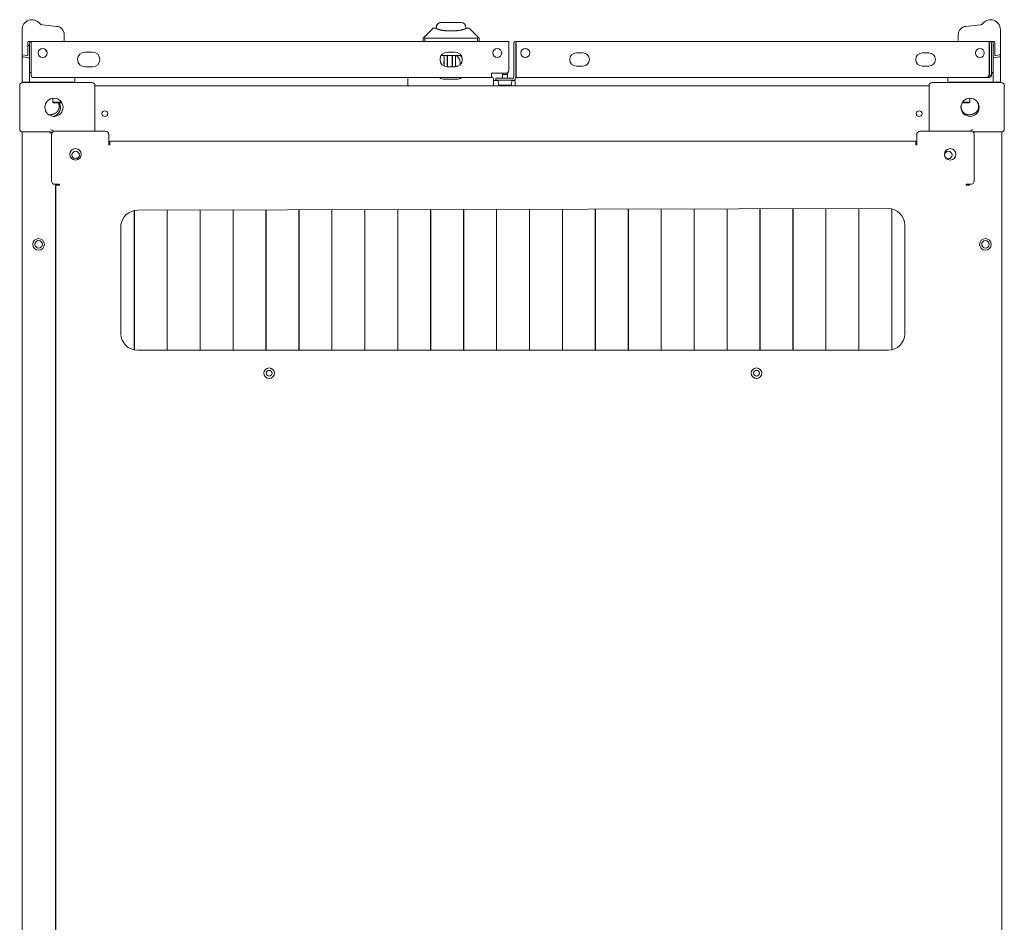
# Model space of a CAD drawing. Units: inches. Extents: x 114 to 338, y 29 to 231.
# Drawn here: x 180 to 204, y 210 to 231 of the extents above; entities that cross this region are included whole.
import ezdxf

# ---------------------------------------------------------------- set-up
doc = ezdxf.new("R2010")
doc.units = ezdxf.units.IN
doc.header["$MEASUREMENT"] = 0
doc.layers.add('1', color=7, linetype='Continuous')

msp = doc.modelspace()

# ---------------------------------------------------------------- linework, layer by layer
at = {"layer": '1', "color": 18, "linetype": 'Continuous', "lineweight": 18}
for p, q in [((180.814, 231.269), (180.813, 231.269)), ((180.816, 231.288), (181.171, 231.251)), ((189.929, 230.97), (190.165, 231.206)), ((190.165, 231.206), (189.929, 230.97)), ((190.182, 231.206), (190.237, 231.206)), ((190.244, 231.225), (190.244, 231.201)), ((190.85, 231.342), (190.85, 231.344)), ((190.959, 231.206), (191.014, 231.206)), ((191.031, 231.206), (191.267, 230.97)), ((203.256, 231.288), (202.901, 231.251)), ((203.258, 231.269), (203.259, 231.269)), ((180.339, 231.174), (180.339, 230.592)), ((181.347, 231.055), (181.347, 230.911)), ((189.929, 230.891), (189.929, 230.969)), ((189.929, 230.969), (189.929, 230.891)), ((189.95, 230.974), (189.968, 230.97)), ((189.968, 230.97), (189.968, 230.891)), ((189.968, 230.97), (191.228, 230.97)), ((191.228, 230.97), (191.246, 230.974)), ((191.228, 230.891), (191.228, 230.97)), ((191.267, 230.969), (191.267, 230.891)), ((202.725, 231.055), (202.725, 230.911)), ((203.733, 231.174), (203.733, 230.592)), ((180.477, 230.871), (180.477, 230.575)), ((180.556, 230.891), (180.497, 230.891)), ((180.516, 230.801), (180.516, 230.859)), ((180.516, 230.488), (180.516, 230.772)), ((180.556, 230.879), (180.536, 230.879)), ((180.556, 230.891), (180.611, 230.891)), ((180.556, 230.836), (180.556, 230.08)), ((180.611, 230.891), (191.922, 230.891)), ((191.977, 230.891), (191.922, 230.891)), ((191.977, 230.198), (191.977, 230.836)), ((192.095, 230.021), (192.095, 230.836)), ((192.142, 230.021), (192.142, 230.836)), ((192.15, 230.891), (203.461, 230.891)), ((192.15, 230.844), (192.15, 230.891)), ((192.15, 230.836), (192.15, 230.08)), ((203.461, 230.891), (203.575, 230.891)), ((203.461, 230.844), (203.461, 230.891)), ((203.461, 230.08), (203.461, 230.836)), ((203.469, 230.836), (203.469, 230.08)), ((203.495, 230.879), (203.536, 230.879)), ((203.516, 230.836), (203.516, 230.08)), ((203.556, 230.801), (203.556, 230.859)), ((203.556, 230.488), (203.556, 230.772)), ((203.595, 230.871), (203.595, 230.575)), ((180.339, 230.513), (180.339, 230.592)), ((180.339, 229.954), (180.339, 230.501)), ((180.355, 230.573), (180.454, 230.556)), ((180.5, 230.496), (180.362, 230.521)), ((180.904, 230.693), (180.904, 230.655)), ((180.92, 230.557), (180.92, 230.576)), ((180.92, 230.576), (180.93, 230.576)), ((182.022, 230.635), (181.845, 230.635)), ((190.756, 230.556), (190.414, 230.556)), ((190.688, 230.635), (190.51, 230.635)), ((190.704, 230.537), (190.704, 230.556)), ((193.591, 230.615), (193.749, 230.615)), ((201.863, 230.615), (202.02, 230.615)), ((203.572, 230.496), (203.71, 230.521)), ((203.717, 230.573), (203.618, 230.556)), ((203.733, 230.513), (203.733, 230.592)), ((203.733, 229.954), (203.733, 230.501)), ((180.516, 229.954), (180.516, 230.477)), ((181.845, 230.281), (182.022, 230.281)), ((190.428, 230.399), (190.428, 230.438)), ((190.503, 230.438), (190.503, 230.399)), ((190.51, 230.281), (190.688, 230.281)), ((190.629, 230.399), (190.629, 230.438)), ((190.704, 230.438), (190.704, 230.399)), ((190.704, 230.281), (190.704, 230.3)), ((190.769, 230.3), (190.704, 230.3)), ((193.749, 230.3), (193.591, 230.3)), ((202.02, 230.3), (201.863, 230.3)), ((203.556, 230.485), (203.556, 230.488)), ((203.556, 229.954), (203.556, 230.477)), ((180.597, 230.025), (191.564, 230.025)), ((181.599, 229.934), (181.599, 230.025)), ((191.564, 230.08), (191.564, 230.131)), ((191.564, 230.131), (191.91, 230.131)), ((191.839, 230.131), (191.827, 230.103)), ((191.827, 230.103), (191.827, 230.013)), ((191.922, 230.131), (191.91, 230.131)), ((191.945, 230.103), (191.933, 230.132)), ((191.945, 230.013), (191.945, 230.103)), ((192.15, 230.025), (203.392, 230.025)), ((202.473, 229.934), (202.473, 230.025)), ((203.392, 230.025), (203.461, 230.025)), ((203.455, 230.072), (203.461, 230.072)), ((203.461, 230.025), (203.461, 230.072)), ((203.469, 230.08), (203.516, 230.08)), ((180.282, 228.792), (180.282, 229.84)), ((180.349, 229.907), (182.014, 229.907)), ((180.497, 229.914), (180.359, 229.914)), ((181.292, 229.914), (180.536, 229.914)), ((181.073, 229.914), (181.073, 229.907)), ((181.567, 229.914), (181.308, 229.914)), ((181.31, 229.907), (181.31, 229.914)), ((182.081, 229.84), (182.081, 228.741)), ((182.081, 229.828), (202.026, 229.828)), ((189.562, 229.848), (189.562, 230.005)), ((190.439, 229.985), (190.731, 229.985)), ((191.609, 230.005), (191.609, 229.848)), ((191.609, 229.958), (191.725, 229.958)), ((191.67, 229.966), (191.67, 230.013)), ((191.725, 229.966), (191.731, 229.851)), ((192.087, 230.013), (191.788, 230.013)), ((192.087, 229.966), (191.788, 229.966)), ((192.042, 229.851), (192.048, 229.966)), ((192.047, 229.958), (192.132, 229.958)), ((192.132, 229.832), (192.131, 229.828)), ((192.132, 229.914), (192.132, 229.832)), ((192.132, 229.832), (192.132, 229.828)), ((202.026, 229.84), (202.026, 228.741)), ((203.758, 229.907), (202.093, 229.907)), ((202.505, 229.914), (202.764, 229.914)), ((202.762, 229.914), (202.762, 229.907)), ((202.78, 229.914), (203.536, 229.914)), ((202.999, 229.907), (202.999, 229.914)), ((203.575, 229.914), (203.713, 229.914)), ((203.825, 228.792), (203.825, 229.84)), ((181.073, 229.531), (181.073, 229.438)), ((181.073, 229.438), (181.093, 229.418)), ((181.29, 229.418), (181.291, 229.42)), ((202.979, 229.418), (202.999, 229.438)), ((202.999, 229.438), (202.999, 229.532)), ((180.341, 191.718), (180.341, 228.725)), ((180.349, 228.725), (181.03, 228.725)), ((180.971, 228.725), (180.408, 228.725)), ((181.038, 228.773), (181.03, 228.773)), ((181.046, 228.663), (181.046, 227.552)), ((181.05, 228.687), (181.05, 228.706)), ((182.337, 228.741), (181.125, 228.741)), ((182.416, 228.663), (182.416, 228.414)), ((201.731, 228.414), (201.731, 228.663)), ((203.022, 228.741), (201.81, 228.741)), ((203.069, 228.773), (203.077, 228.773)), ((203.758, 228.725), (203.077, 228.725)), ((203.101, 227.552), (203.101, 228.663)), ((203.699, 228.725), (203.136, 228.725)), ((203.766, 228.725), (203.766, 191.718)), ((182.416, 228.497), (182.44, 228.497)), ((182.416, 228.414), (182.44, 228.414)), ((182.428, 228.497), (182.428, 228.414)), ((201.707, 228.505), (182.44, 228.505)), ((182.44, 228.414), (182.44, 228.438)), ((201.707, 228.497), (201.731, 228.497)), ((201.707, 228.438), (201.707, 228.414)), ((201.707, 228.414), (201.731, 228.414)), ((181.235, 227.474), (181.125, 227.474)), ((181.136, 192.986), (181.136, 227.473)), ((181.144, 227.45), (181.144, 193.009)), ((181.211, 227.45), (181.235, 227.45)), ((181.235, 227.45), (181.235, 227.474)), ((203.022, 227.474), (202.912, 227.474)), ((202.912, 227.474), (202.912, 227.45)), ((202.912, 227.45), (202.936, 227.45)), ((202.971, 227.473), (202.971, 227.449)), ((183.022, 223.512), (183.022, 226.845)), ((183.025, 226.845), (183.025, 223.512)), ((201.05, 226.891), (183.097, 226.851)), ((183.809, 223.505), (183.809, 226.853)), ((183.812, 226.853), (183.812, 223.505)), ((184.597, 223.505), (184.597, 226.855)), ((184.599, 226.855), (184.599, 223.505)), ((185.384, 223.505), (185.384, 226.856)), ((185.387, 226.856), (185.387, 223.505)), ((186.171, 223.505), (186.171, 226.858)), ((186.174, 226.858), (186.174, 223.505)), ((186.959, 223.505), (186.959, 226.86)), ((186.962, 226.86), (186.962, 223.505)), ((187.746, 223.505), (187.746, 226.862)), ((187.749, 226.862), (187.749, 223.505)), ((188.534, 223.505), (188.534, 226.863)), ((188.536, 226.863), (188.536, 223.505)), ((189.321, 223.505), (189.321, 226.865)), ((189.324, 226.865), (189.324, 223.505)), ((190.108, 223.505), (190.108, 226.867)), ((190.111, 226.867), (190.111, 223.505)), ((190.896, 223.505), (190.896, 226.869)), ((190.899, 226.869), (190.899, 223.505)), ((191.683, 223.505), (191.683, 226.87)), ((191.686, 226.87), (191.686, 223.505)), ((192.471, 223.505), (192.471, 226.872)), ((192.473, 226.872), (192.473, 223.505)), ((193.258, 223.505), (193.258, 226.874)), ((193.261, 226.874), (193.261, 223.505)), ((194.045, 223.505), (194.045, 226.875)), ((194.048, 226.875), (194.048, 223.505)), ((194.833, 223.505), (194.833, 226.877)), ((194.836, 226.877), (194.836, 223.505)), ((195.62, 223.505), (195.62, 226.879)), ((195.623, 226.879), (195.623, 223.505)), ((196.408, 223.505), (196.408, 226.881)), ((196.41, 226.881), (196.41, 223.505)), ((197.195, 223.505), (197.195, 226.882)), ((197.198, 226.882), (197.198, 223.505)), ((197.982, 223.505), (197.982, 226.884)), ((197.985, 226.884), (197.985, 223.505)), ((198.77, 223.505), (198.77, 226.886)), ((198.773, 226.886), (198.773, 223.505)), ((199.557, 223.505), (199.557, 226.888)), ((199.56, 226.888), (199.56, 223.505)), ((200.345, 223.505), (200.345, 226.889)), ((200.347, 226.889), (200.347, 223.505)), ((201.132, 223.514), (201.132, 226.882)), ((201.135, 226.882), (201.135, 223.514)), ((182.703, 226.497), (182.703, 223.899)), ((201.443, 223.899), (201.443, 226.497)), ((183.025, 224.159), (183.022, 224.159)), ((183.812, 224.159), (183.809, 224.159)), ((184.6, 224.159), (184.597, 224.159)), ((185.387, 224.159), (185.384, 224.159)), ((186.174, 224.159), (186.172, 224.159)), ((186.962, 224.159), (186.959, 224.159)), ((187.749, 224.159), (187.746, 224.159)), ((188.537, 224.159), (188.534, 224.159)), ((189.324, 224.159), (189.321, 224.159)), ((190.111, 224.159), (190.109, 224.159)), ((190.899, 224.159), (190.896, 224.159)), ((191.686, 224.159), (191.683, 224.159)), ((192.473, 224.159), (192.47, 224.159)), ((193.261, 224.159), (193.258, 224.159)), ((194.048, 224.159), (194.045, 224.159)), ((194.836, 224.159), (194.833, 224.159)), ((195.623, 224.159), (195.62, 224.159)), ((196.41, 224.159), (196.407, 224.159)), ((197.198, 224.159), (197.195, 224.159)), ((197.985, 224.159), (197.982, 224.159)), ((198.773, 224.159), (198.77, 224.159)), ((199.56, 224.159), (199.557, 224.159)), ((200.347, 224.159), (200.344, 224.159)), ((201.135, 224.159), (201.132, 224.159)), ((183.097, 223.505), (201.05, 223.505))]:
    msp.add_line(p, q, dxfattribs=at)
for centre, radius in [((180.831, 230.615), 0.106), ((191.701, 230.615), 0.106), ((192.371, 230.615), 0.106), ((203.241, 230.615), 0.106), ((181.101, 229.316), 0.217), ((203.006, 229.316), 0.217), ((182.318, 229.163), 0.0689), ((201.79, 229.163), 0.0689), ((181.617, 228.19), 0.138), ((181.621, 228.174), 0.0886), ((202.53, 228.19), 0.138), ((202.487, 228.174), 0.0886), ((180.735, 226.037), 0.138), ((180.735, 226.037), 0.0886), ((203.373, 226.037), 0.138), ((203.373, 226.037), 0.0886), ((186.247, 222.954), 0.126), ((186.247, 222.954), 0.0689), ((197.9, 222.954), 0.126), ((197.9, 222.954), 0.0689)]:
    msp.add_circle(centre, radius, dxfattribs=at)
for centre, radius, start, end in [((180.575, 231.174), 0.236, 37.6382, 180), ((180.825, 231.367), 0.0787, 217.6382, 263.3819), ((180.818, 231.308), 0.0197, 263.3819, 264.0239), ((181.15, 231.055), 0.197, 0, 84.0239), ((190.362, 231.225), 0.118, 90, 180), ((190.362, 231.225), 0.118, 97.785, 180), ((190.834, 231.225), 0.118, 0, 90), ((202.922, 231.055), 0.197, 95.9761, 180), ((203.247, 231.367), 0.0787, 276.6181, 322.3618), ((203.254, 231.308), 0.0197, 275.9761, 276.6181), ((203.497, 231.174), 0.236, 0, 142.3618), ((180.497, 230.871), 0.0197, 90, 180), ((180.536, 230.859), 0.0197, 90, 180), ((181.327, 230.911), 0.0197, 270, 0), ((192.15, 230.836), 0.0551, 90, 180), ((192.15, 230.836), 0.00787, 90, 180), ((202.745, 230.911), 0.0197, 180, 270), ((203.461, 230.836), 0.0551, 0, 90), ((203.461, 230.836), 0.00787, 0, 90), ((203.536, 230.859), 0.0197, 0, 90), ((203.575, 230.871), 0.0197, 0, 90), ((180.359, 230.592), 0.0197, 180, 260), ((180.359, 230.501), 0.0197, 80, 180), ((180.457, 230.575), 0.0197, 260, 0), ((180.497, 230.477), 0.0197, 0, 80), ((181.845, 230.458), 0.177, 90, 270), ((182.022, 230.458), 0.177, 270, 90), ((190.51, 230.458), 0.177, 90, 270), ((190.414, 230.359), 0.197, 90, 106.541), ((190.448, 230.537), 0.0197, 90, 180), ((190.684, 230.537), 0.0197, 0, 90), ((190.688, 230.458), 0.177, 270, 90), ((190.619, 230.387), 0.197, 0, 59.3212), ((190.756, 230.359), 0.197, 62.4039, 90), ((193.591, 230.458), 0.157, 90, 270), ((193.749, 230.458), 0.157, 270, 90), ((201.863, 230.458), 0.157, 90, 270), ((202.02, 230.458), 0.157, 270, 90), ((203.575, 230.477), 0.0197, 100, 180), ((203.615, 230.575), 0.0197, 180, 280), ((203.713, 230.501), 0.0197, 0, 100), ((203.713, 230.592), 0.0197, 280, 0), ((190.619, 230.387), 0.197, 165.105, 194.895), ((190.684, 230.3), 0.0197, 270, 0), ((190.619, 230.387), 0.197, 341.9269, 0), ((180.743, 230.949), 0.829, 255.2087, 256.9679), ((189.581, 230.005), 0.0197, 90, 180), ((190.439, 230.182), 0.197, 233.1305, 270), ((190.731, 230.182), 0.197, 270, 306.8695), ((191.589, 230.005), 0.0197, 0, 90), ((191.91, 230.198), 0.0669, 270, 0), ((191.922, 230.186), 0.0551, 270, 0), ((192.087, 230.021), 0.00787, 270, 0), ((192.087, 230.021), 0.0551, 270, 0), ((203.414, 230.151), 0.0551, 328.9964, 0), ((203.329, 230.949), 0.829, 283.0321, 284.7913), ((180.349, 229.84), 0.0669, 90, 180), ((180.359, 229.934), 0.0197, 180, 270), ((180.497, 229.934), 0.0197, 270, 0), ((181.022, 229.316), 0.689, 119.6421, 120.9415), ((181.022, 229.316), 0.689, 59.0609, 60.3603), ((181.579, 229.934), 0.0197, 270, 0), ((182.014, 229.84), 0.0669, 0, 90), ((189.581, 229.848), 0.0197, 180, 270), ((191.589, 229.848), 0.0197, 270, 0), ((191.735, 229.851), 0.00394, 182.8624, 270), ((192.038, 229.851), 0.00394, 270, 357.1376), ((202.093, 229.84), 0.0669, 90, 180), ((202.493, 229.934), 0.0197, 180, 270), ((203.006, 229.316), 0.689, 119.6421, 120.9415), ((203.006, 229.316), 0.689, 59.0609, 60.3603), ((203.575, 229.934), 0.0197, 180, 270), ((203.713, 229.934), 0.0197, 270, 0), ((203.758, 229.84), 0.0669, 0, 90), ((180.349, 228.792), 0.0669, 180, 270), ((180.971, 228.647), 0.0787, 17.3025, 90), ((181.03, 228.706), 0.0669, 24.622, 90), ((181.03, 228.706), 0.0197, 0, 90), ((181.038, 228.714), 0.0591, 20.8477, 90), ((181.125, 228.663), 0.0787, 90, 180), ((182.337, 228.663), 0.0787, 0, 90), ((201.81, 228.663), 0.0787, 90, 180), ((203.069, 228.714), 0.0591, 90, 152.1816), ((203.077, 228.706), 0.0669, 90, 148.0331), ((203.022, 228.663), 0.0787, 0, 90), ((203.077, 228.706), 0.0197, 90, 109.1461), ((203.136, 228.647), 0.0787, 90, 129.1908), ((203.758, 228.792), 0.0669, 270, 0), ((181.125, 227.552), 0.0787, 180, 270), ((203.022, 227.552), 0.0787, 270, 0), ((183.095, 226.458), 0.394, 89.7129, 174.2616), ((201.05, 226.497), 0.394, 0, 90), ((183.097, 223.899), 0.394, 180, 270), ((201.05, 223.899), 0.394, 270, 0), ((194.894, 223.706), 0.0886, 131.4056, 133.9481), ((194.894, 223.706), 0.0886, 226.0519, 228.5944)]:
    msp.add_arc(centre, radius, start, end, dxfattribs=at)
for points in [[(190.165, 231.206), (190.182, 231.206)], [(190.346, 231.344), (190.362, 231.344)], [(190.362, 231.344), (190.452, 231.344)], [(190.452, 231.344), (190.492, 231.344)], [(190.492, 231.344), (190.704, 231.344)], [(190.704, 231.344), (190.744, 231.344)], [(190.744, 231.344), (190.834, 231.344)], [(190.834, 231.344), (190.85, 231.344)], [(191.014, 231.206), (191.031, 231.206)], [(189.929, 230.969), (189.929, 230.97)], [(191.267, 230.97), (191.267, 230.969)], [(180.497, 230.801), (180.5, 230.785)], [(180.516, 230.772), (180.516, 230.801)], [(180.556, 230.836), (180.556, 230.891)], [(191.977, 230.891), (191.977, 230.836)], [(192.15, 230.836), (192.15, 230.844)], [(203.461, 230.844), (203.461, 230.836)], [(203.575, 230.801), (203.556, 230.801)], [(180.93, 230.655), (180.904, 230.655)], [(190.428, 230.438), (190.428, 230.537)], [(190.503, 230.556), (190.503, 230.438)], [(190.511, 230.418), (190.511, 230.556)], [(190.621, 230.556), (190.621, 230.418)], [(190.629, 230.438), (190.629, 230.556)], [(190.704, 230.537), (190.704, 230.438)], [(190.428, 230.301), (190.428, 230.399)], [(190.503, 230.399), (190.503, 230.281)], [(190.511, 230.281), (190.511, 230.418)], [(190.621, 230.418), (190.621, 230.281)], [(190.629, 230.281), (190.629, 230.399)], [(190.704, 230.399), (190.704, 230.3)], [(191.564, 230.08), (191.564, 230.025)], [(191.564, 230.025), (191.589, 230.025)], [(191.827, 230.103), (191.945, 230.103)], [(191.945, 230.103), (191.945, 230.103)], [(192.15, 230.025), (192.15, 230.08)], [(180.339, 229.954), (180.339, 229.934)], [(180.516, 229.934), (180.516, 229.954)], [(181.308, 229.914), (181.292, 229.914)], [(191.67, 230.013), (191.788, 230.013)], [(191.788, 229.966), (191.67, 229.966)], [(192.038, 229.848), (192.038, 229.848)], [(192.132, 229.958), (192.132, 229.914)], [(202.493, 229.914), (202.505, 229.914)], [(202.764, 229.914), (202.78, 229.914)], [(203.536, 229.914), (203.575, 229.914)], [(181.073, 229.438), (181.08, 229.438)], [(181.08, 229.438), (181.28, 229.438)], [(181.099, 229.418), (181.093, 229.418)], [(202.979, 229.418), (202.816, 229.418)], [(202.828, 229.438), (202.999, 229.438)], [(180.341, 228.725), (180.408, 228.725)], [(203.699, 228.725), (203.766, 228.725)], [(182.44, 228.438), (182.44, 228.505)], [(201.707, 228.505), (201.707, 228.438)], [(181.144, 227.45), (181.211, 227.45)], [(202.936, 227.45), (203.003, 227.45)]]:
    msp.add_open_spline(points, degree=1, dxfattribs=at)
for points, knots in [([(190.959, 231.206), (190.912, 231.181), (190.819, 231.157), (190.679, 231.142), (190.517, 231.142), (190.377, 231.157), (190.283, 231.181), (190.237, 231.206)], [0, 0, 0.070956, 0.200787, 0.391274, 0.608711, 0.799198, 0.929028, 1, 1]), ([(190.342, 231.342), (190.342, 231.342), (190.342, 231.342), (190.341, 231.342), (190.341, 231.342), (190.341, 231.342), (190.341, 231.342), (190.341, 231.342), (190.341, 231.342), (190.341, 231.342), (190.341, 231.342), (190.342, 231.342), (190.342, 231.342), (190.343, 231.342), (190.344, 231.342), (190.345, 231.342), (190.346, 231.343), (190.348, 231.343), (190.349, 231.343), (190.351, 231.343), (190.353, 231.343), (190.354, 231.343), (190.355, 231.343), (190.355, 231.343), (190.355, 231.343), (190.355, 231.343), (190.356, 231.343), (190.357, 231.343), (190.359, 231.344), (190.362, 231.344)], [0, 0, 0.01435, 0.017526, 0.022834, 0.025472, 0.03019, 0.033921, 0.04595, 0.049489, 0.053027, 0.065057, 0.08368, 0.110636, 0.144, 0.185887, 0.234182, 0.290072, 0.353133, 0.423802, 0.501388, 0.586718, 0.631604, 0.67892, 0.691305, 0.70316, 0.715602, 0.727987, 0.778764, 0.885575, 1, 1]), ([(189.95, 230.974), (189.939, 230.974), (189.929, 230.969)], [0, 0, 0.502926, 1, 1]), ([(191.267, 230.969), (191.257, 230.974), (191.246, 230.974)], [0, 0, 0.496789, 1, 1]), ([(180.497, 230.801), (180.511, 230.801), (180.516, 230.801)], [0, 0, 0.707011, 1, 1]), ([(180.516, 230.772), (180.515, 230.776), (180.512, 230.781), (180.506, 230.784), (180.5, 230.785)], [0, 0, 0.21333, 0.447992, 0.712076, 1, 1]), ([(203.556, 230.772), (203.556, 230.775), (203.556, 230.781), (203.556, 230.793), (203.556, 230.801)], [0, 0, 0.103757, 0.334526, 0.722719, 1, 1]), ([(203.556, 230.772), (203.56, 230.781), (203.572, 230.785)], [0, 0, 0.444501, 1, 1]), ([(180.339, 230.513), (180.341, 230.518), (180.346, 230.523), (180.354, 230.526), (180.362, 230.526)], [0, 0, 0.206782, 0.443374, 0.71405, 1, 1]), ([(180.362, 230.521), (180.363, 230.522), (180.362, 230.526)], [0, 0, 0.255291, 1, 1]), ([(180.5, 230.502), (180.5, 230.498), (180.5, 230.496)], [0, 0, 0.744709, 1, 1]), ([(180.5, 230.502), (180.506, 230.5), (180.512, 230.497), (180.515, 230.493), (180.516, 230.488)], [0, 0, 0.28824, 0.552614, 0.787534, 1, 1]), ([(203.572, 230.502), (203.56, 230.497), (203.556, 230.488)], [0, 0, 0.556067, 1, 1]), ([(203.733, 230.513), (203.726, 230.523), (203.71, 230.526)], [0, 0, 0.438657, 1, 1]), ([(203.733, 230.513), (203.726, 230.523), (203.71, 230.526)], [0, 0, 0.438657, 1, 1]), ([(180.597, 230.025), (180.597, 230.025), (180.596, 230.025), (180.595, 230.025), (180.594, 230.025), (180.594, 230.025), (180.592, 230.026), (180.592, 230.026), (180.591, 230.027), (180.59, 230.027), (180.59, 230.027), (180.589, 230.027), (180.589, 230.028), (180.588, 230.028), (180.588, 230.028), (180.587, 230.029), (180.587, 230.029), (180.587, 230.029), (180.586, 230.029), (180.586, 230.03), (180.585, 230.031), (180.584, 230.031), (180.584, 230.032), (180.584, 230.032), (180.583, 230.033), (180.582, 230.033), (180.582, 230.034), (180.581, 230.034), (180.581, 230.035), (180.581, 230.035), (180.58, 230.036), (180.58, 230.037), (180.579, 230.037), (180.579, 230.038), (180.578, 230.039), (180.578, 230.039), (180.578, 230.039), (180.577, 230.04), (180.577, 230.041), (180.576, 230.041), (180.576, 230.042), (180.576, 230.042), (180.575, 230.043), (180.575, 230.044), (180.574, 230.045), (180.574, 230.045), (180.573, 230.046), (180.573, 230.046), (180.572, 230.048), (180.572, 230.048), (180.572, 230.049), (180.571, 230.049), (180.571, 230.05), (180.57, 230.051), (180.57, 230.052), (180.569, 230.053), (180.569, 230.053), (180.568, 230.054), (180.568, 230.055), (180.568, 230.056), (180.567, 230.056), (180.567, 230.057), (180.567, 230.057), (180.566, 230.058), (180.566, 230.059), (180.565, 230.06), (180.565, 230.061), (180.565, 230.061), (180.564, 230.062), (180.564, 230.063), (180.564, 230.064), (180.563, 230.064), (180.563, 230.065), (180.563, 230.066), (180.562, 230.067), (180.562, 230.068), (180.561, 230.068), (180.561, 230.069), (180.561, 230.07), (180.56, 230.07), (180.56, 230.071), (180.56, 230.072), (180.559, 230.073), (180.559, 230.074), (180.558, 230.074), (180.558, 230.075), (180.557, 230.076), (180.556, 230.078), (180.556, 230.08)], [0, 0, 0.009093, 0.018207, 0.027539, 0.04607, 0.055505, 0.074817, 0.084744, 0.099861, 0.110274, 0.115821, 0.121028, 0.131815, 0.14301, 0.148608, 0.154426, 0.160023, 0.166075, 0.171892, 0.183995, 0.196097, 0.208692, 0.215246, 0.221676, 0.234784, 0.248426, 0.262068, 0.269164, 0.275985, 0.283363, 0.297556, 0.312313, 0.319982, 0.327361, 0.342698, 0.350767, 0.358436, 0.374364, 0.382329, 0.390594, 0.398558, 0.406824, 0.415395, 0.431926, 0.449068, 0.45764, 0.466521, 0.475093, 0.492856, 0.501832, 0.511027, 0.519909, 0.5383, 0.556692, 0.565888, 0.575401, 0.584597, 0.603624, 0.613137, 0.622971, 0.632485, 0.642319, 0.651832, 0.661667, 0.671586, 0.691255, 0.701089, 0.711247, 0.721081, 0.741397, 0.751555, 0.761389, 0.771547, 0.782032, 0.802348, 0.812506, 0.82299, 0.833148, 0.843632, 0.853873, 0.864357, 0.874515, 0.895483, 0.905968, 0.916126, 0.92661, 0.947579, 0.979031, 1, 1]), ([(180.556, 230.08), (180.556, 230.078), (180.556, 230.077), (180.556, 230.076), (180.556, 230.074), (180.556, 230.073), (180.556, 230.072), (180.557, 230.07), (180.557, 230.069), (180.557, 230.068), (180.557, 230.066), (180.558, 230.066), (180.558, 230.065), (180.558, 230.064), (180.558, 230.064), (180.558, 230.063), (180.558, 230.063), (180.559, 230.062), (180.559, 230.061), (180.559, 230.061), (180.559, 230.06), (180.56, 230.059), (180.56, 230.058), (180.56, 230.057), (180.561, 230.057), (180.561, 230.056), (180.561, 230.056), (180.562, 230.055), (180.562, 230.054), (180.562, 230.054), (180.563, 230.053), (180.563, 230.053), (180.563, 230.052), (180.564, 230.051), (180.564, 230.051), (180.565, 230.05), (180.565, 230.049), (180.565, 230.049), (180.566, 230.048), (180.567, 230.046), (180.567, 230.046), (180.568, 230.045), (180.569, 230.044), (180.569, 230.044), (180.57, 230.043), (180.57, 230.042), (180.571, 230.042), (180.571, 230.041), (180.572, 230.041), (180.573, 230.04), (180.573, 230.039), (180.574, 230.039), (180.574, 230.039), (180.575, 230.038), (180.576, 230.037), (180.576, 230.037), (180.577, 230.036), (180.578, 230.036), (180.579, 230.035), (180.579, 230.035), (180.58, 230.034), (180.58, 230.034), (180.581, 230.034), (180.582, 230.033), (180.582, 230.033), (180.583, 230.032), (180.584, 230.032), (180.584, 230.032)], [0, 0, 0.023181, 0.046377, 0.069595, 0.092862, 0.115752, 0.139141, 0.162152, 0.185277, 0.208534, 0.231455, 0.243401, 0.254916, 0.266488, 0.278123, 0.289332, 0.301032, 0.312803, 0.324152, 0.335996, 0.347422, 0.358928, 0.382107, 0.393785, 0.405055, 0.416823, 0.428286, 0.440149, 0.451612, 0.463281, 0.474845, 0.486235, 0.498012, 0.509403, 0.520909, 0.544157, 0.555781, 0.567526, 0.590534, 0.613803, 0.62522, 0.636989, 0.660104, 0.671804, 0.694534, 0.70638, 0.718047, 0.729394, 0.741215, 0.764227, 0.775893, 0.787258, 0.799088, 0.822151, 0.833568, 0.845439, 0.868623, 0.879946, 0.89145, 0.903219, 0.914655, 0.926341, 0.937778, 0.961026, 0.972838, 0.984229, 0.995812, 1, 1]), ([(203.461, 230.08), (203.459, 230.077), (203.455, 230.072), (203.453, 230.069), (203.45, 230.066), (203.446, 230.061), (203.444, 230.059), (203.443, 230.058), (203.443, 230.058), (203.442, 230.057), (203.442, 230.057), (203.442, 230.057), (203.442, 230.056), (203.442, 230.056), (203.44, 230.054), (203.437, 230.051), (203.435, 230.049), (203.433, 230.047), (203.431, 230.045), (203.429, 230.043), (203.427, 230.041), (203.425, 230.039), (203.424, 230.039), (203.423, 230.038), (203.423, 230.038), (203.423, 230.038), (203.423, 230.037), (203.422, 230.037), (203.42, 230.036), (203.418, 230.034), (203.416, 230.033), (203.414, 230.031), (203.412, 230.03), (203.409, 230.029), (203.407, 230.028), (203.405, 230.027), (203.405, 230.027), (203.404, 230.027), (203.404, 230.027), (203.403, 230.026), (203.402, 230.026), (203.401, 230.026), (203.399, 230.025), (203.397, 230.025), (203.394, 230.025), (203.392, 230.025)], [0, 0, 0.038348, 0.113794, 0.151294, 0.188573, 0.262248, 0.298741, 0.307857, 0.316879, 0.325995, 0.328322, 0.330554, 0.332679, 0.334912, 0.370757, 0.405754, 0.440027, 0.473887, 0.506936, 0.539587, 0.571459, 0.602867, 0.610591, 0.618203, 0.622156, 0.62593, 0.629883, 0.633656, 0.663616, 0.692892, 0.721394, 0.749119, 0.775996, 0.802459, 0.828553, 0.854085, 0.857206, 0.86363, 0.866614, 0.87927, 0.891619, 0.903891, 0.928308, 0.95228, 0.976116, 1, 1]), ([(203.461, 230.025), (203.464, 230.025), (203.467, 230.025), (203.469, 230.025), (203.472, 230.026), (203.475, 230.026), (203.477, 230.027), (203.48, 230.028), (203.482, 230.029), (203.484, 230.029), (203.484, 230.03), (203.484, 230.03), (203.484, 230.03), (203.485, 230.03), (203.485, 230.03), (203.486, 230.031), (203.487, 230.031), (203.49, 230.033), (203.492, 230.034), (203.494, 230.036), (203.496, 230.037), (203.498, 230.039), (203.5, 230.041), (203.501, 230.042), (203.502, 230.043), (203.502, 230.043), (203.503, 230.044), (203.503, 230.044), (203.504, 230.045), (203.504, 230.045), (203.505, 230.047), (203.507, 230.049), (203.508, 230.051), (203.51, 230.054), (203.511, 230.056), (203.512, 230.059), (203.513, 230.061), (203.514, 230.064), (203.514, 230.064), (203.514, 230.065), (203.514, 230.065), (203.514, 230.066), (203.515, 230.066), (203.515, 230.068), (203.515, 230.069), (203.516, 230.072), (203.516, 230.074), (203.516, 230.077), (203.516, 230.08)], [0, 0, 0.031446, 0.06267, 0.093862, 0.124868, 0.156026, 0.187037, 0.218284, 0.249511, 0.265152, 0.269188, 0.273098, 0.277133, 0.279036, 0.281054, 0.296793, 0.312399, 0.343646, 0.374894, 0.405893, 0.437063, 0.467992, 0.499373, 0.515006, 0.530648, 0.538316, 0.54631, 0.554205, 0.558153, 0.562005, 0.593386, 0.624595, 0.655635, 0.686751, 0.717757, 0.749001, 0.780282, 0.815476, 0.819525, 0.823285, 0.827335, 0.835144, 0.842914, 0.858673, 0.874366, 0.905817, 0.937044, 0.968408, 1, 1]), ([(203.461, 230.072), (203.462, 230.072), (203.463, 230.072), (203.463, 230.072), (203.464, 230.073), (203.465, 230.073), (203.466, 230.073), (203.466, 230.074), (203.467, 230.074), (203.467, 230.075), (203.468, 230.075), (203.468, 230.076), (203.468, 230.077), (203.469, 230.078), (203.469, 230.078), (203.469, 230.079), (203.469, 230.08)], [0, 0, 0.062141, 0.124814, 0.188147, 0.249751, 0.311954, 0.374237, 0.437395, 0.499989, 0.562583, 0.625115, 0.686493, 0.74958, 0.812174, 0.87498, 0.936763, 1, 1]), ([(203.541, 230.147), (203.541, 230.146), (203.54, 230.143), (203.538, 230.135), (203.536, 230.125)], [0, 0, 0.042266, 0.16409, 0.529426, 1, 1]), ([(181.579, 229.914), (181.579, 229.914), (181.572, 229.914), (181.567, 229.914)], [0, 0, 0.064825, 0.57067, 1, 1]), ([(192.038, 229.848), (191.987, 229.848), (191.777, 229.848), (191.735, 229.848)], [0, 0, 0.168293, 0.860802, 1, 1]), ([(203.556, 229.934), (203.556, 229.934), (203.556, 229.935), (203.556, 229.935), (203.556, 229.936), (203.556, 229.94), (203.556, 229.943), (203.556, 229.945), (203.556, 229.947), (203.556, 229.954)], [0, 0, 0.005291, 0.027778, 0.054233, 0.070106, 0.293651, 0.451058, 0.53836, 0.632275, 1, 1]), ([(203.733, 229.954), (203.733, 229.95), (203.733, 229.948), (203.733, 229.947), (203.733, 229.943), (203.733, 229.939), (203.733, 229.937), (203.733, 229.936), (203.733, 229.935), (203.733, 229.934)], [0, 0, 0.187831, 0.279101, 0.322751, 0.548942, 0.776455, 0.862434, 0.910053, 0.981481, 1, 1]), ([(181.075, 229.15), (181.08, 229.151), (181.084, 229.152), (181.089, 229.153), (181.093, 229.154), (181.097, 229.156), (181.102, 229.157), (181.106, 229.159), (181.11, 229.16), (181.115, 229.162), (181.119, 229.164), (181.123, 229.166), (181.127, 229.168), (181.131, 229.17), (181.131, 229.171), (181.132, 229.171), (181.132, 229.171), (181.133, 229.172), (181.135, 229.173), (181.139, 229.175), (181.143, 229.178), (181.146, 229.18), (181.15, 229.183), (181.154, 229.186), (181.157, 229.189), (181.161, 229.192), (181.164, 229.195), (181.167, 229.198), (181.171, 229.201), (181.172, 229.203), (181.174, 229.205), (181.175, 229.206), (181.177, 229.208), (181.177, 229.208), (181.178, 229.209), (181.178, 229.209), (181.179, 229.211), (181.18, 229.212), (181.181, 229.213), (181.183, 229.215), (181.186, 229.219), (181.188, 229.222), (181.191, 229.226), (181.194, 229.23), (181.196, 229.234), (181.198, 229.238), (181.201, 229.242), (181.203, 229.246), (181.205, 229.25), (181.207, 229.254), (181.208, 229.256), (181.209, 229.258), (181.209, 229.259), (181.21, 229.26), (181.21, 229.261), (181.21, 229.261), (181.21, 229.262), (181.211, 229.263), (181.212, 229.267), (181.214, 229.271), (181.215, 229.275), (181.217, 229.28), (181.218, 229.284), (181.219, 229.289), (181.22, 229.293), (181.221, 229.298), (181.222, 229.302), (181.223, 229.307), (181.223, 229.309), (181.224, 229.311), (181.224, 229.313), (181.224, 229.315), (181.224, 229.316), (181.224, 229.318), (181.224, 229.32), (181.225, 229.323), (181.225, 229.325), (181.225, 229.33), (181.225, 229.334), (181.225, 229.339), (181.225, 229.343), (181.225, 229.348), (181.225, 229.352), (181.224, 229.357), (181.224, 229.362), (181.223, 229.366), (181.223, 229.371), (181.222, 229.375), (181.221, 229.38), (181.22, 229.384), (181.219, 229.389), (181.219, 229.389), (181.219, 229.39), (181.218, 229.39), (181.218, 229.391), (181.218, 229.392), (181.218, 229.393), (181.217, 229.395), (181.216, 229.398), (181.215, 229.402), (181.213, 229.406), (181.212, 229.411), (181.21, 229.415), (181.208, 229.42)], [0, 0, 0.013399, 0.026767, 0.040097, 0.053381, 0.06668, 0.079906, 0.093151, 0.106399, 0.119687, 0.132964, 0.146267, 0.159638, 0.17302, 0.174717, 0.176407, 0.178065, 0.179755, 0.186461, 0.199825, 0.213153, 0.226462, 0.239734, 0.252977, 0.266248, 0.279473, 0.292727, 0.306049, 0.319341, 0.326016, 0.332665, 0.339399, 0.346057, 0.347768, 0.349455, 0.351085, 0.356146, 0.359495, 0.366169, 0.372854, 0.386226, 0.399559, 0.412859, 0.426134, 0.43939, 0.452681, 0.465921, 0.479213, 0.492532, 0.505853, 0.512576, 0.519267, 0.522564, 0.525929, 0.527639, 0.52928, 0.53099, 0.532631, 0.546033, 0.559384, 0.572706, 0.586005, 0.599289, 0.612565, 0.625758, 0.63904, 0.652255, 0.665572, 0.672207, 0.678837, 0.685533, 0.688876, 0.69214, 0.698818, 0.705561, 0.712225, 0.718959, 0.732339, 0.745706, 0.759068, 0.772357, 0.785653, 0.798891, 0.812147, 0.825432, 0.838678, 0.851959, 0.865215, 0.878599, 0.891897, 0.905328, 0.906967, 0.908679, 0.910328, 0.91204, 0.9154, 0.918698, 0.925438, 0.932055, 0.945426, 0.958748, 0.972002, 0.985279, 1, 1]), ([(181.232, 229.425), (181.258, 229.315), (181.246, 229.242), (181.213, 229.176), (181.16, 229.124), (181.094, 229.091)], [0, 0, 0.277645, 0.458259, 0.638804, 0.819413, 1, 1]), ([(181.29, 229.418), (181.162, 229.418), (181.099, 229.418)], [0, 0, 0.666599, 1, 1]), ([(203.059, 229.15), (203.055, 229.148), (203.051, 229.146), (203.047, 229.145), (203.042, 229.143), (203.038, 229.142), (203.034, 229.14), (203.029, 229.139), (203.025, 229.138), (203.02, 229.137), (203.016, 229.136), (203.011, 229.135), (203.007, 229.135), (203.004, 229.135), (203.002, 229.134), (203.002, 229.134), (203.001, 229.134), (203, 229.134), (202.999, 229.134), (202.997, 229.134), (202.993, 229.134), (202.988, 229.134), (202.984, 229.134), (202.979, 229.134), (202.975, 229.134), (202.97, 229.134), (202.965, 229.135), (202.961, 229.135), (202.956, 229.136), (202.952, 229.137), (202.95, 229.137), (202.947, 229.137), (202.945, 229.138), (202.943, 229.138), (202.942, 229.139), (202.941, 229.139), (202.941, 229.139), (202.938, 229.14), (202.936, 229.14), (202.934, 229.141), (202.929, 229.142), (202.925, 229.144), (202.921, 229.145), (202.917, 229.147), (202.912, 229.148), (202.908, 229.15), (202.904, 229.152), (202.9, 229.154), (202.896, 229.156), (202.892, 229.159), (202.89, 229.16), (202.888, 229.161), (202.886, 229.162), (202.885, 229.162), (202.885, 229.163), (202.884, 229.163), (202.884, 229.163), (202.88, 229.166), (202.876, 229.168), (202.872, 229.171), (202.869, 229.174), (202.865, 229.177), (202.862, 229.18), (202.858, 229.183), (202.855, 229.186), (202.852, 229.189), (202.848, 229.192), (202.847, 229.194), (202.845, 229.196), (202.844, 229.196), (202.844, 229.197), (202.843, 229.198), (202.841, 229.201), (202.839, 229.202), (202.838, 229.204), (202.836, 229.206), (202.833, 229.21), (202.83, 229.213), (202.828, 229.217), (202.825, 229.221), (202.823, 229.225), (202.82, 229.229), (202.818, 229.232), (202.816, 229.236), (202.814, 229.241), (202.812, 229.245), (202.81, 229.249), (202.808, 229.253), (202.806, 229.257), (202.804, 229.261), (202.804, 229.262), (202.804, 229.263), (202.804, 229.263), (202.803, 229.264), (202.803, 229.265), (202.803, 229.266), (202.802, 229.268), (202.801, 229.27), (202.8, 229.275), (202.798, 229.279), (202.797, 229.283), (202.796, 229.288), (202.795, 229.292), (202.794, 229.297), (202.793, 229.301), (202.792, 229.306), (202.792, 229.31), (202.791, 229.315), (202.791, 229.317), (202.791, 229.319), (202.791, 229.322), (202.791, 229.324), (202.79, 229.326), (202.79, 229.329), (202.79, 229.331), (202.79, 229.332)], [0, 0, 0.012038, 0.024038, 0.036, 0.047933, 0.059821, 0.071725, 0.083603, 0.095481, 0.107397, 0.119326, 0.131263, 0.143227, 0.149259, 0.155251, 0.156781, 0.158277, 0.16127, 0.164296, 0.167317, 0.17929, 0.191252, 0.203207, 0.215095, 0.226995, 0.238876, 0.250778, 0.262683, 0.274599, 0.286525, 0.292516, 0.2985, 0.304499, 0.310512, 0.313502, 0.315047, 0.316542, 0.322554, 0.328551, 0.334566, 0.346523, 0.358496, 0.370428, 0.382335, 0.394215, 0.406133, 0.418014, 0.429949, 0.441915, 0.453892, 0.459869, 0.465881, 0.471898, 0.473391, 0.474913, 0.4764, 0.477894, 0.489936, 0.501922, 0.513859, 0.52578, 0.537706, 0.549561, 0.561463, 0.57333, 0.585233, 0.597159, 0.603075, 0.609089, 0.612037, 0.615058, 0.618056, 0.626983, 0.633014, 0.639024, 0.645043, 0.657049, 0.669072, 0.681008, 0.692975, 0.704867, 0.716745, 0.728634, 0.740522, 0.752491, 0.764334, 0.776271, 0.78823, 0.800232, 0.812256, 0.813715, 0.815237, 0.816748, 0.81827, 0.821302, 0.824259, 0.830289, 0.836308, 0.84826, 0.860142, 0.87208, 0.883957, 0.895836, 0.907725, 0.919635, 0.931505, 0.943397, 0.955332, 0.961252, 0.967234, 0.973213, 0.979185, 0.985223, 0.99119, 0.997221, 1, 1]), ([(203.059, 229.15), (203.064, 229.151), (203.069, 229.152), (203.073, 229.153), (203.077, 229.154), (203.082, 229.156), (203.086, 229.157), (203.09, 229.159), (203.095, 229.16), (203.099, 229.162), (203.103, 229.164), (203.107, 229.166), (203.111, 229.168), (203.113, 229.169), (203.115, 229.17), (203.116, 229.171), (203.116, 229.171), (203.117, 229.171), (203.117, 229.172), (203.118, 229.172), (203.119, 229.173), (203.123, 229.175), (203.127, 229.178), (203.131, 229.18), (203.134, 229.183), (203.138, 229.186), (203.142, 229.189), (203.145, 229.192), (203.148, 229.195), (203.152, 229.198), (203.155, 229.201), (203.157, 229.203), (203.158, 229.205), (203.16, 229.206), (203.161, 229.208), (203.162, 229.209), (203.162, 229.209), (203.163, 229.21), (203.164, 229.212), (203.166, 229.213), (203.167, 229.215), (203.17, 229.219), (203.173, 229.222), (203.175, 229.226), (203.178, 229.23), (203.18, 229.234), (203.183, 229.238), (203.185, 229.242), (203.187, 229.246), (203.189, 229.25), (203.191, 229.254), (203.192, 229.256), (203.193, 229.258), (203.194, 229.259), (203.194, 229.26), (203.194, 229.261), (203.194, 229.261), (203.195, 229.262), (203.195, 229.263), (203.197, 229.267), (203.198, 229.271), (203.2, 229.275), (203.201, 229.28), (203.202, 229.284), (203.204, 229.289), (203.205, 229.293), (203.206, 229.298), (203.206, 229.302), (203.207, 229.307), (203.207, 229.309), (203.208, 229.311), (203.208, 229.312), (203.208, 229.315), (203.208, 229.316), (203.209, 229.318), (203.209, 229.32), (203.209, 229.323), (203.209, 229.325), (203.209, 229.33), (203.209, 229.334), (203.209, 229.339), (203.209, 229.343), (203.209, 229.348), (203.209, 229.352), (203.209, 229.357), (203.208, 229.362), (203.207, 229.366), (203.207, 229.371), (203.206, 229.375), (203.205, 229.38), (203.204, 229.384), (203.203, 229.389), (203.203, 229.389), (203.203, 229.39), (203.203, 229.39), (203.202, 229.391), (203.202, 229.392), (203.202, 229.393), (203.201, 229.395), (203.201, 229.398), (203.199, 229.402), (203.198, 229.406), (203.196, 229.411), (203.195, 229.415), (203.193, 229.419), (203.191, 229.423), (203.189, 229.427), (203.187, 229.431), (203.185, 229.436), (203.183, 229.44), (203.182, 229.442), (203.18, 229.444), (203.179, 229.446), (203.178, 229.447), (203.177, 229.449), (203.175, 229.451), (203.175, 229.452)], [0, 0, 0.012098, 0.024168, 0.036171, 0.048198, 0.060174, 0.072115, 0.084107, 0.096068, 0.108035, 0.120023, 0.132064, 0.144108, 0.150179, 0.15619, 0.157751, 0.159248, 0.160774, 0.16227, 0.165327, 0.168355, 0.180421, 0.192426, 0.204444, 0.216454, 0.228384, 0.240394, 0.252334, 0.264302, 0.276306, 0.288331, 0.294358, 0.300361, 0.306418, 0.312453, 0.315499, 0.316994, 0.318517, 0.324565, 0.330613, 0.336649, 0.348723, 0.360761, 0.37277, 0.384756, 0.396707, 0.408724, 0.420663, 0.43268, 0.444691, 0.456718, 0.462788, 0.46883, 0.47182, 0.474846, 0.476403, 0.477884, 0.479429, 0.48091, 0.492998, 0.505065, 0.517093, 0.529101, 0.541086, 0.553073, 0.564993, 0.576979, 0.588917, 0.600935, 0.606932, 0.612918, 0.615941, 0.621978, 0.624928, 0.630955, 0.637046, 0.643063, 0.649144, 0.661223, 0.673293, 0.685358, 0.697356, 0.709363, 0.721313, 0.733286, 0.745277, 0.757237, 0.769229, 0.781197, 0.793282, 0.805289, 0.817424, 0.818904, 0.82045, 0.821929, 0.823484, 0.826518, 0.829486, 0.835581, 0.841555, 0.853628, 0.865646, 0.877613, 0.889613, 0.901563, 0.913481, 0.92545, 0.937446, 0.949383, 0.961357, 0.967402, 0.973405, 0.979443, 0.985458, 0.991491, 0.997504, 1, 1]), ([(181.075, 229.15), (181.071, 229.148), (181.067, 229.146), (181.062, 229.145), (181.058, 229.143), (181.054, 229.142), (181.049, 229.14), (181.045, 229.139), (181.041, 229.138), (181.036, 229.137), (181.032, 229.136), (181.027, 229.135), (181.022, 229.135), (181.02, 229.135), (181.018, 229.134), (181.017, 229.134), (181.016, 229.134), (181.016, 229.134), (181.014, 229.134), (181.013, 229.134), (181.009, 229.134), (181.004, 229.134), (180.999, 229.134), (180.995, 229.134), (180.987, 229.134)], [0, 0, 0.050896, 0.101493, 0.152068, 0.202516, 0.252912, 0.303242, 0.35346, 0.403675, 0.453915, 0.504348, 0.554814, 0.605537, 0.630898, 0.656372, 0.669023, 0.675491, 0.681817, 0.694611, 0.70724, 0.758006, 0.808576, 0.858976, 0.909381, 1, 1])]:
    msp.add_open_spline(points, degree=1, knots=knots, dxfattribs=at)

doc.saveas('drawing.dxf')
